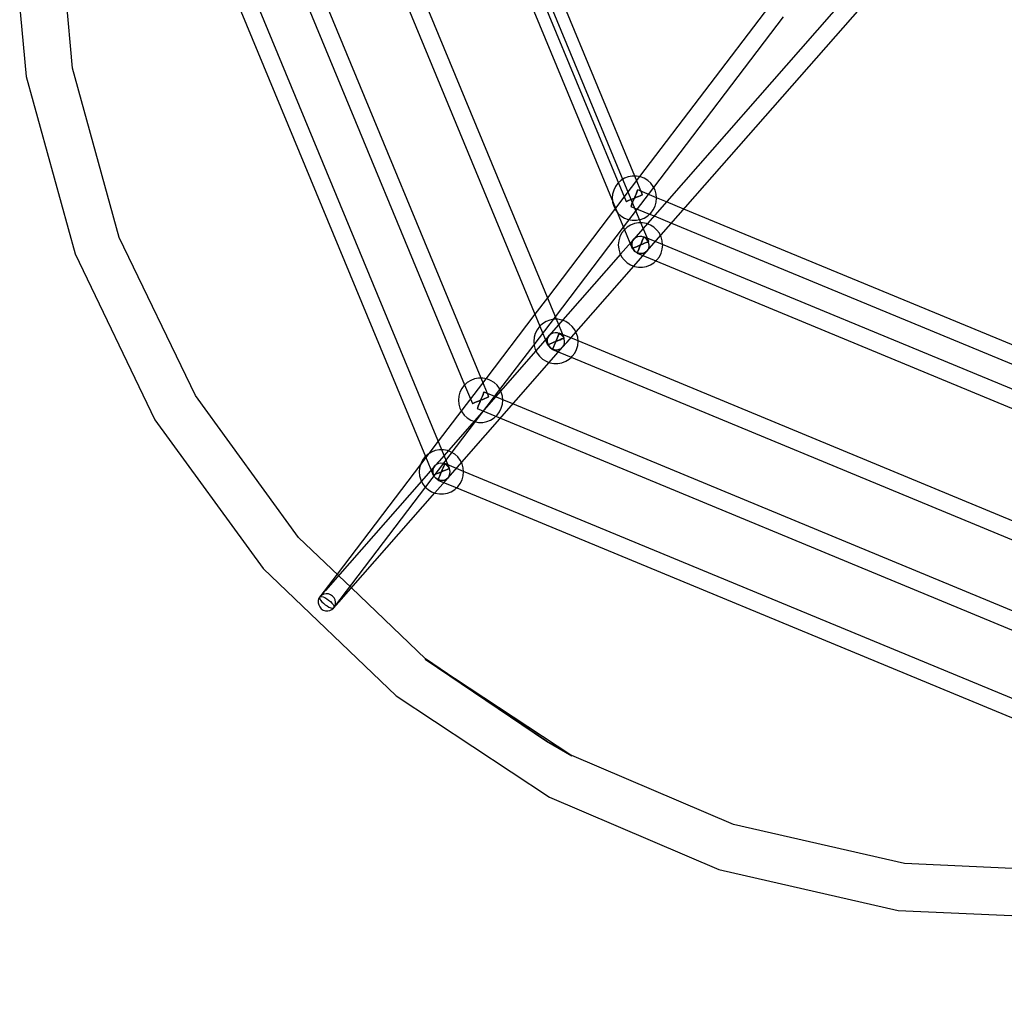
# Model space of a CAD drawing. Units: millimetres. Extents: x -2775 to 10001, y 65923 to 72540.
# Drawn here: x -912 to -28, y 68803 to 69676 of the extents above; entities that cross this region are included whole.
import ezdxf

# ---------------------------------------------------------------- set-up
doc = ezdxf.new("R2010")
doc.units = ezdxf.units.MM

# ---------------------------------------------------------------- blocks, each defined once
blk = doc.blocks.new('403')
for p, q in [((-921.2, 69789.56), (-906.4, 69625.08)), ((-864.68, 69632.65), (-877.95, 69780.1)), ((-744.96, 69759.58), (-547.98, 69284.04)), ((-533.19, 69290.12), (-730.16, 69765.66)), ((-430.42, 69407.25), (-574.67, 69755.51)), ((-497.97, 69354.41), (-659.8, 69745.1)), ((-589.47, 69749.42), (-445.22, 69401.16)), ((-474.62, 69741.92), (-369.31, 69487.68)), ((-354.51, 69493.76), (-459.82, 69748.01)), ((-674.6, 69739.02), (-512.77, 69348.33)), ((-345.06, 69473.08), (-117.79, 69732.11)), ((-455.7, 69725.07), (-367.83, 69512.94)), ((-139.29, 69731.87), (-357.09, 69483.64)), ((-360, 69535.83), (-433.96, 69714.38)), ((-239.25, 69688.56), (-355.81, 69535.3)), ((-343.08, 69525.61), (-226.52, 69678.87)), ((-822.76, 69480.77), (-864.68, 69632.65)), ((-906.4, 69625.08), (-862.46, 69465.88)), ((-375.16, 69529.41), (-377.38, 69526.48)), ((-355.81, 69535.3), (-377.32, 69507.02)), ((-372.45, 69531.89), (-375.16, 69529.41)), ((-369.32, 69533.82), (-372.45, 69531.89)), ((-365.89, 69535.15), (-369.32, 69533.82)), ((-362.28, 69535.83), (-365.89, 69535.15)), ((-360.26, 69535.83), (-362.28, 69535.83)), ((-358.61, 69535.83), (-360.26, 69535.83)), ((-353.05, 69519.06), (-360, 69535.83)), ((-354.99, 69535.15), (-358.61, 69535.83)), ((-351.57, 69533.82), (-354.99, 69535.15)), ((-348.44, 69531.89), (-351.57, 69533.82)), ((-345.73, 69529.41), (-348.44, 69531.89)), ((-343.51, 69526.48), (-345.73, 69529.41)), ((-379.01, 69523.19), (-380.02, 69519.66)), ((-377.38, 69526.48), (-379.01, 69523.19)), ((-370.23, 69489.91), (-343.08, 69525.61)), ((-358.28, 69521.22), (-358.91, 69519.69)), ((-358.91, 69519.69), (-358.28, 69521.22)), ((-357.79, 69522.4), (-358.28, 69521.22)), ((-358.28, 69521.22), (-357.79, 69522.4)), ((-357.49, 69523.14), (-357.79, 69522.4)), ((-357.79, 69522.4), (-357.49, 69523.14)), ((-357.38, 69523.39), (-357.49, 69523.14)), ((-357.49, 69523.14), (-357.38, 69523.39)), ((-340.57, 69516.42), (-357.38, 69523.39)), ((-341.87, 69523.19), (-343.51, 69526.48)), ((-340.87, 69519.66), (-341.87, 69523.19)), ((-380.02, 69519.66), (-380.36, 69516)), ((-380.36, 69516), (-380.16, 69513.89)), ((-380.16, 69513.89), (-380.02, 69512.34)), ((-380.02, 69512.34), (-379.01, 69508.8)), ((-367.83, 69512.94), (-367.58, 69513.04)), ((-367.58, 69513.04), (-367.83, 69512.94)), ((-367.58, 69513.04), (-366.84, 69513.35)), ((-366.84, 69513.35), (-367.58, 69513.04)), ((-366.84, 69513.35), (-365.67, 69513.83)), ((-365.67, 69513.83), (-366.84, 69513.35)), ((-365.67, 69513.83), (-364.14, 69514.47)), ((-364.14, 69514.47), (-365.67, 69513.83)), ((-364.14, 69514.47), (-362.36, 69515.2)), ((-362.36, 69515.2), (-364.14, 69514.47)), ((-361.97, 69512.3), (-362.61, 69510.77)), ((-362.61, 69510.77), (-361.97, 69512.3)), ((-362.36, 69515.2), (-360.44, 69516)), ((-360.44, 69516), (-362.36, 69515.2)), ((-361.24, 69514.08), (-361.97, 69512.3)), ((-361.97, 69512.3), (-361.24, 69514.08)), ((-360.44, 69516), (-361.24, 69514.08)), ((-361.24, 69514.08), (-360.44, 69516)), ((-359.65, 69517.91), (-360.44, 69516)), ((-360.44, 69516), (-359.65, 69517.91)), ((-360.44, 69516), (-358.53, 69516.79)), ((-358.53, 69516.79), (-360.44, 69516)), ((-358.91, 69519.69), (-359.65, 69517.91)), ((-359.65, 69517.91), (-358.91, 69519.69)), ((-358.53, 69516.79), (-356.75, 69517.53)), ((-356.75, 69517.53), (-358.53, 69516.79)), ((-356.75, 69517.53), (-355.22, 69518.16)), ((-355.22, 69518.16), (-356.75, 69517.53)), ((-355.22, 69518.16), (-354.04, 69518.65)), ((-354.04, 69518.65), (-355.22, 69518.16)), ((-354.04, 69518.65), (-353.3, 69518.95)), ((-353.3, 69518.95), (-354.04, 69518.65)), ((-353.3, 69518.95), (-353.05, 69519.06)), ((-353.05, 69519.06), (-353.3, 69518.95)), ((-341.87, 69508.8), (-340.87, 69512.34)), ((-340.54, 69516.15), (-340.87, 69519.66)), ((-340.87, 69512.34), (-340.53, 69516)), ((-331.58, 69512.7), (-340.57, 69516.42)), ((-340.53, 69516), (-340.54, 69516.15)), ((-315.97, 69506.24), (-331.58, 69512.7)), ((-377.32, 69507.02), (-438.45, 69426.64)), ((-379.01, 69508.8), (-377.81, 69506.38)), ((-377.81, 69506.38), (-377.38, 69505.51)), ((-377.38, 69505.51), (-375.16, 69502.58)), ((-375.16, 69502.58), (-372.45, 69500.1)), ((-363.4, 69508.86), (-363.51, 69508.61)), ((-363.51, 69508.61), (-363.4, 69508.86)), ((-363.51, 69508.61), (-346.74, 69501.66)), ((-363.1, 69509.6), (-363.4, 69508.86)), ((-363.4, 69508.86), (-363.1, 69509.6)), ((-362.61, 69510.77), (-363.1, 69509.6)), ((-363.1, 69509.6), (-362.61, 69510.77)), ((-346.54, 69501.84), (-345.73, 69502.58)), ((-345.73, 69502.58), (-343.51, 69505.51)), ((-343.51, 69505.51), (-341.87, 69508.8)), ((23.08, 69365.79), (-315.97, 69506.24)), ((-372.45, 69500.1), (-369.32, 69498.17)), ((-369.32, 69498.17), (-365.89, 69496.84)), ((-365.89, 69496.84), (-362.28, 69496.17)), ((-362.28, 69496.17), (-358.61, 69496.17)), ((-356.79, 69493.76), (-360.4, 69493.09)), ((-358.61, 69496.17), (-355.73, 69496.71)), ((-354.77, 69493.76), (-356.79, 69493.76)), ((-355.73, 69496.71), (-354.99, 69496.84)), ((-354.99, 69496.84), (-351.57, 69498.17)), ((-353.12, 69493.76), (-354.77, 69493.76)), ((-347.56, 69477), (-354.51, 69493.76)), ((-349.5, 69493.09), (-353.12, 69493.76)), ((-351.57, 69498.17), (-348.44, 69500.1)), ((-348.44, 69500.1), (-346.54, 69501.84)), ((-346.74, 69501.66), (-342.73, 69500)), ((-342.73, 69500), (-327.12, 69493.53)), ((-327.12, 69493.53), (21.98, 69348.93)), ((-431.37, 69409.53), (-370.23, 69489.91)), ((-369.67, 69487.35), (-371.89, 69484.42)), ((-369.12, 69487.86), (-369.67, 69487.35)), ((-369.31, 69487.68), (-362.35, 69470.87)), ((-366.96, 69489.83), (-369.12, 69487.86)), ((-363.83, 69491.76), (-366.96, 69489.83)), ((-360.4, 69493.09), (-363.83, 69491.76)), ((-348.97, 69492.88), (-349.5, 69493.09)), ((-346.08, 69491.76), (-348.97, 69492.88)), ((-342.95, 69489.83), (-346.08, 69491.76)), ((-340.24, 69487.35), (-342.95, 69489.83)), ((-338.02, 69484.42), (-340.24, 69487.35)), ((-754.4, 69338.83), (-822.76, 69480.77)), ((-374.53, 69477.59), (-374.87, 69473.94)), ((-373.52, 69481.13), (-374.53, 69477.59)), ((-371.89, 69484.42), (-373.52, 69481.13)), ((-360.97, 69479.21), (-372.94, 69465.57)), ((-362.74, 69473.64), (-362.66, 69475.66)), ((-362.66, 69475.66), (-362.74, 69473.64)), ((-362.66, 69475.66), (-362.06, 69477.56)), ((-362.06, 69477.56), (-362.66, 69475.66)), ((-362.06, 69477.56), (-360.97, 69479.21)), ((-360.97, 69479.21), (-362.06, 69477.56)), ((-357.09, 69483.64), (-360.97, 69479.21)), ((-359.47, 69480.5), (-360.97, 69479.21)), ((-359.47, 69480.5), (-360.97, 69479.21)), ((-357.67, 69481.35), (-359.47, 69480.5)), ((-357.67, 69481.35), (-359.47, 69480.5)), ((-355.68, 69481.69), (-357.67, 69481.35)), ((-355.68, 69481.69), (-357.67, 69481.35)), ((-353.64, 69481.5), (-355.68, 69481.69)), ((-353.64, 69481.5), (-355.68, 69481.69)), ((-354.16, 69475.85), (-354.95, 69473.94)), ((-354.95, 69473.94), (-354.16, 69475.85)), ((-353.42, 69477.63), (-354.16, 69475.85)), ((-354.16, 69475.85), (-353.42, 69477.63)), ((-351.69, 69480.8), (-353.64, 69481.5)), ((-351.69, 69480.8), (-353.64, 69481.5)), ((-352.79, 69479.16), (-353.42, 69477.63)), ((-353.42, 69477.63), (-352.79, 69479.16)), ((-352.3, 69480.34), (-352.79, 69479.16)), ((-352.79, 69479.16), (-352.3, 69480.34)), ((-352, 69481.07), (-352.3, 69480.34)), ((-352.3, 69480.34), (-352, 69481.07)), ((-351.89, 69481.33), (-352, 69481.07)), ((-352, 69481.07), (-351.89, 69481.33)), ((-335.08, 69474.36), (-351.89, 69481.33)), ((-349.96, 69479.63), (-351.69, 69480.8)), ((-349.96, 69479.63), (-351.69, 69480.8)), ((-351.26, 69475.47), (-349.73, 69476.1)), ((-349.73, 69476.1), (-351.26, 69475.47)), ((-348.57, 69478.07), (-349.96, 69479.63)), ((-348.57, 69478.07), (-349.96, 69479.63)), ((-349.73, 69476.1), (-348.55, 69476.59)), ((-348.55, 69476.59), (-349.73, 69476.1)), ((-347.62, 69476.23), (-348.57, 69478.07)), ((-347.62, 69476.23), (-348.57, 69478.07)), ((-348.55, 69476.59), (-347.82, 69476.89)), ((-347.82, 69476.89), (-348.55, 69476.59)), ((-347.82, 69476.89), (-347.56, 69477)), ((-347.56, 69477), (-347.82, 69476.89)), ((-347.17, 69474.23), (-347.62, 69476.23)), ((-347.17, 69474.23), (-347.62, 69476.23)), ((-336.97, 69482.3), (-338.02, 69484.42)), ((-336.38, 69481.13), (-336.97, 69482.3)), ((-335.38, 69477.59), (-336.38, 69481.13)), ((-335.05, 69474.09), (-335.38, 69477.59)), ((-374.87, 69473.94), (-374.53, 69470.28)), ((-374.53, 69470.28), (-373.52, 69466.74)), ((-362.29, 69471.64), (-362.74, 69473.64)), ((-362.74, 69473.64), (-362.29, 69471.64)), ((-362.35, 69470.87), (-362.09, 69470.98)), ((-362.09, 69470.98), (-362.35, 69470.87)), ((-361.34, 69469.8), (-362.29, 69471.64)), ((-362.29, 69471.64), (-361.34, 69469.8)), ((-362.09, 69470.98), (-361.36, 69471.28)), ((-361.36, 69471.28), (-362.09, 69470.98)), ((-361.36, 69471.28), (-360.18, 69471.77)), ((-360.18, 69471.77), (-361.36, 69471.28)), ((-359.95, 69468.24), (-361.34, 69469.8)), ((-361.34, 69469.8), (-359.95, 69468.24)), ((-360.94, 69454.99), (-348.94, 69468.66)), ((-360.18, 69471.77), (-358.65, 69472.4)), ((-358.65, 69472.4), (-360.18, 69471.77)), ((-358.22, 69467.07), (-359.95, 69468.24)), ((-359.95, 69468.24), (-358.22, 69467.07)), ((-358.65, 69472.4), (-356.87, 69473.14)), ((-356.87, 69473.14), (-358.65, 69472.4)), ((-356.27, 69466.37), (-358.22, 69467.07)), ((-358.22, 69467.07), (-356.27, 69466.37)), ((-357.91, 69466.8), (-358.02, 69466.54)), ((-358.02, 69466.54), (-357.91, 69466.8)), ((-357.61, 69467.53), (-357.91, 69466.8)), ((-357.91, 69466.8), (-357.61, 69467.53)), ((-357.12, 69468.71), (-357.61, 69467.53)), ((-357.61, 69467.53), (-357.12, 69468.71)), ((-356.49, 69470.24), (-357.12, 69468.71)), ((-357.12, 69468.71), (-356.49, 69470.24)), ((-356.87, 69473.14), (-354.95, 69473.94)), ((-354.95, 69473.94), (-356.87, 69473.14)), ((-355.75, 69472.02), (-356.49, 69470.24)), ((-356.49, 69470.24), (-355.75, 69472.02)), ((-354.95, 69473.94), (-355.75, 69472.02)), ((-355.75, 69472.02), (-354.95, 69473.94)), ((-354.95, 69473.94), (-353.04, 69474.73)), ((-353.04, 69474.73), (-354.95, 69473.94)), ((-353.04, 69474.73), (-351.26, 69475.47)), ((-351.26, 69475.47), (-353.04, 69474.73)), ((-350.44, 69467.37), (-352.24, 69466.52)), ((-352.24, 69466.52), (-350.44, 69467.37)), ((-348.94, 69468.66), (-350.44, 69467.37)), ((-350.44, 69467.37), (-348.94, 69468.66)), ((-348.94, 69468.66), (-345.06, 69473.08)), ((-348.94, 69468.66), (-347.85, 69470.31)), ((-348.94, 69468.66), (-347.85, 69470.31)), ((-347.85, 69470.31), (-347.25, 69472.21)), ((-347.85, 69470.31), (-347.25, 69472.21)), ((-347.25, 69472.21), (-347.17, 69474.23)), ((-347.25, 69472.21), (-347.17, 69474.23)), ((-336.38, 69466.74), (-335.38, 69470.28)), ((-335.38, 69470.28), (-335.04, 69473.94)), ((14.1, 69329.73), (-335.08, 69474.36)), ((-335.04, 69473.94), (-335.05, 69474.09)), ((-862.46, 69465.88), (-790.8, 69317.08)), ((-372.94, 69465.57), (-433, 69397.12)), ((-373.52, 69466.74), (-371.89, 69463.45)), ((-371.89, 69463.45), (-369.67, 69460.52)), ((-369.67, 69460.52), (-366.96, 69458.04)), ((-366.96, 69458.04), (-363.83, 69456.11)), ((-358.02, 69466.54), (-341.25, 69459.6)), ((-354.23, 69466.18), (-356.27, 69466.37)), ((-356.27, 69466.37), (-354.23, 69466.18)), ((-352.24, 69466.52), (-354.23, 69466.18)), ((-354.23, 69466.18), (-352.24, 69466.52)), ((-346.08, 69456.11), (-342.95, 69458.04)), ((-342.95, 69458.04), (-341.05, 69459.78)), ((-341.25, 69459.6), (7.93, 69314.96)), ((-341.05, 69459.78), (-340.24, 69460.52)), ((-340.24, 69460.52), (-338.02, 69463.45)), ((-338.02, 69463.45), (-336.38, 69466.74)), ((-420.97, 69386.56), (-360.94, 69454.99)), ((-363.83, 69456.11), (-360.4, 69454.78)), ((-360.4, 69454.78), (-356.79, 69454.11)), ((-356.79, 69454.11), (-353.12, 69454.11)), ((-353.12, 69454.11), (-349.5, 69454.78)), ((-349.5, 69454.78), (-346.08, 69456.11)), ((-438.45, 69426.64), (-449.67, 69411.9)), ((-449.67, 69411.9), (-493.79, 69353.89)), ((-450.5, 69384.37), (-431.37, 69409.53)), ((-439.74, 69405.24), (-442.87, 69403.31)), ((-436.32, 69406.57), (-439.74, 69405.24)), ((-432.7, 69407.25), (-436.32, 69406.57)), ((-430.68, 69407.25), (-432.7, 69407.25)), ((-429.03, 69407.25), (-430.68, 69407.25)), ((-423.48, 69390.48), (-430.42, 69407.25)), ((-425.42, 69406.57), (-429.03, 69407.25)), ((-424.88, 69406.36), (-425.42, 69406.57)), ((-421.99, 69405.24), (-424.88, 69406.36)), ((-418.86, 69403.31), (-421.99, 69405.24)), ((-447.8, 69397.9), (-449.44, 69394.61)), ((-445.58, 69400.83), (-447.8, 69397.9)), ((-445.03, 69401.34), (-445.58, 69400.83)), ((-445.22, 69401.16), (-438.26, 69384.35)), ((-442.87, 69403.31), (-445.03, 69401.34)), ((-433, 69397.12), (-436.88, 69392.69)), ((-416.15, 69400.83), (-418.86, 69403.31)), ((-413.93, 69397.9), (-416.15, 69400.83)), ((-412.88, 69395.78), (-413.93, 69397.9)), ((-450.44, 69391.08), (-450.78, 69387.42)), ((-450.78, 69387.42), (-450.44, 69383.76)), ((-449.44, 69394.61), (-450.44, 69391.08)), ((-436.88, 69392.69), (-448.85, 69379.05)), ((-438.65, 69387.12), (-438.57, 69389.14)), ((-438.57, 69389.14), (-438.65, 69387.12)), ((-438.57, 69389.14), (-437.97, 69391.04)), ((-437.97, 69391.04), (-438.57, 69389.14)), ((-437.97, 69391.04), (-436.88, 69392.69)), ((-436.88, 69392.69), (-437.97, 69391.04)), ((-435.38, 69393.99), (-436.88, 69392.69)), ((-435.38, 69393.99), (-436.88, 69392.69)), ((-433.58, 69394.83), (-435.38, 69393.99)), ((-433.58, 69394.83), (-435.38, 69393.99)), ((-431.59, 69395.17), (-433.58, 69394.83)), ((-431.59, 69395.17), (-433.58, 69394.83)), ((-432.78, 69386.62), (-430.87, 69387.42)), ((-430.87, 69387.42), (-432.78, 69386.62)), ((-429.55, 69394.98), (-431.59, 69395.17)), ((-429.55, 69394.98), (-431.59, 69395.17)), ((-431.33, 69386.3), (-430.53, 69388.23)), ((-430.41, 69388.53), (-431.2, 69386.6)), ((-430.87, 69387.42), (-428.95, 69388.21)), ((-428.95, 69388.21), (-430.87, 69387.42)), ((-430.53, 69388.23), (-429.75, 69390.11)), ((-429.64, 69390.38), (-430.41, 69388.53)), ((-429.75, 69390.11), (-429.05, 69391.8)), ((-428.95, 69392.03), (-429.64, 69390.38)), ((-427.6, 69394.28), (-429.55, 69394.98)), ((-427.6, 69394.28), (-429.55, 69394.98)), ((-429.05, 69391.8), (-428.48, 69393.19)), ((-428.4, 69393.37), (-428.95, 69392.03)), ((-428.95, 69388.21), (-427.17, 69388.95)), ((-427.17, 69388.95), (-428.95, 69388.21)), ((-428.48, 69393.19), (-428.06, 69394.19)), ((-428.01, 69394.3), (-428.4, 69393.37)), ((-428.06, 69394.19), (-427.84, 69394.72)), ((-427.82, 69394.76), (-428.01, 69394.3)), ((-427.84, 69394.72), (-427.82, 69394.76)), ((-410.99, 69387.79), (-427.82, 69394.76)), ((-425.87, 69393.11), (-427.6, 69394.28)), ((-425.87, 69393.11), (-427.6, 69394.28)), ((-427.17, 69388.95), (-425.64, 69389.58)), ((-425.64, 69389.58), (-427.17, 69388.95)), ((-424.49, 69391.55), (-425.87, 69393.11)), ((-424.49, 69391.55), (-425.87, 69393.11)), ((-425.64, 69389.58), (-424.47, 69390.07)), ((-424.47, 69390.07), (-425.64, 69389.58)), ((-423.53, 69389.71), (-424.49, 69391.55)), ((-423.53, 69389.71), (-424.49, 69391.55)), ((-424.47, 69390.07), (-423.73, 69390.37)), ((-423.73, 69390.37), (-424.47, 69390.07)), ((-423.73, 69390.37), (-423.48, 69390.48)), ((-423.48, 69390.48), (-423.73, 69390.37)), ((-423.08, 69387.71), (-423.53, 69389.71)), ((-423.08, 69387.71), (-423.53, 69389.71)), ((-423.16, 69385.69), (-423.08, 69387.71)), ((-423.16, 69385.69), (-423.08, 69387.71)), ((-412.3, 69394.61), (-412.88, 69395.78)), ((-411.29, 69391.08), (-412.3, 69394.61)), ((-410.96, 69387.52), (-411.29, 69391.08)), ((-411.29, 69383.76), (-410.95, 69387.42)), ((6.56, 69214.83), (-410.99, 69387.79)), ((-410.95, 69387.42), (-410.96, 69387.52)), ((-448.85, 69379.05), (-535.76, 69279.99)), ((-481.06, 69344.2), (-450.5, 69384.37)), ((-450.44, 69383.76), (-449.44, 69380.22)), ((-449.44, 69380.22), (-447.8, 69376.93)), ((-438.2, 69385.12), (-438.65, 69387.12)), ((-438.65, 69387.12), (-438.2, 69385.12)), ((-438.26, 69384.35), (-438.01, 69384.46)), ((-438.01, 69384.46), (-438.26, 69384.35)), ((-437.25, 69383.28), (-438.2, 69385.12)), ((-438.2, 69385.12), (-437.25, 69383.28)), ((-438.01, 69384.46), (-437.27, 69384.76)), ((-437.27, 69384.76), (-438.01, 69384.46)), ((-437.27, 69384.76), (-436.09, 69385.25)), ((-436.09, 69385.25), (-437.27, 69384.76)), ((-435.86, 69381.72), (-437.25, 69383.28)), ((-437.25, 69383.28), (-435.86, 69381.72)), ((-436.85, 69368.47), (-424.85, 69382.14)), ((-436.09, 69385.25), (-434.56, 69385.89)), ((-434.56, 69385.89), (-436.09, 69385.25)), ((-434.13, 69380.55), (-435.86, 69381.72)), ((-435.86, 69381.72), (-434.13, 69380.55)), ((-434.56, 69385.89), (-432.78, 69386.62)), ((-432.78, 69386.62), (-434.56, 69385.89)), ((-432.18, 69379.85), (-434.13, 69380.55)), ((-434.13, 69380.55), (-432.18, 69379.85)), ((-433.91, 69380.07), (-433.72, 69380.53)), ((-433.89, 69380.11), (-433.91, 69380.07)), ((-433.91, 69380.07), (-417.12, 69373.12)), ((-433.67, 69380.65), (-433.89, 69380.11)), ((-433.72, 69380.53), (-433.33, 69381.46)), ((-433.26, 69381.64), (-433.67, 69380.65)), ((-433.33, 69381.46), (-432.78, 69382.8)), ((-432.68, 69383.04), (-433.26, 69381.64)), ((-432.78, 69382.8), (-432.09, 69384.45)), ((-431.98, 69384.73), (-432.68, 69383.04)), ((-430.15, 69379.66), (-432.18, 69379.85)), ((-432.18, 69379.85), (-430.15, 69379.66)), ((-432.09, 69384.45), (-431.33, 69386.3)), ((-431.2, 69386.6), (-431.98, 69384.73)), ((-428.16, 69380), (-430.15, 69379.66)), ((-430.15, 69379.66), (-428.16, 69380)), ((-426.35, 69380.85), (-428.16, 69380)), ((-428.16, 69380), (-426.35, 69380.85)), ((-424.85, 69382.14), (-426.35, 69380.85)), ((-426.35, 69380.85), (-424.85, 69382.14)), ((-424.85, 69382.14), (-420.97, 69386.56)), ((-424.85, 69382.14), (-423.76, 69383.79)), ((-424.85, 69382.14), (-423.76, 69383.79)), ((-423.76, 69383.79), (-423.16, 69385.69)), ((-423.76, 69383.79), (-423.16, 69385.69)), ((-413.93, 69376.93), (-412.3, 69380.22)), ((-412.3, 69380.22), (-411.29, 69383.76)), ((-447.8, 69376.93), (-445.58, 69374)), ((-445.58, 69374), (-442.87, 69371.52)), ((-442.87, 69371.52), (-439.74, 69369.59)), ((-439.74, 69369.59), (-436.32, 69368.26)), ((-425.42, 69368.26), (-421.99, 69369.59)), ((-421.99, 69369.59), (-418.86, 69371.52)), ((-418.86, 69371.52), (-416.93, 69373.29)), ((-417.12, 69373.12), (0.43, 69200.16)), ((-416.93, 69373.29), (-416.15, 69374)), ((-416.15, 69374), (-413.93, 69376.93)), ((-523.74, 69269.44), (-436.85, 69368.47)), ((-436.32, 69368.26), (-432.7, 69367.59)), ((-432.7, 69367.59), (-429.03, 69367.59)), ((-429.03, 69367.59), (-425.42, 69368.26)), ((-493.79, 69353.89), (-515.2, 69325.73)), ((-507.3, 69352.41), (-510.42, 69350.47)), ((-503.87, 69353.74), (-507.3, 69352.41)), ((-500.26, 69354.41), (-503.87, 69353.74)), ((-498.24, 69354.41), (-500.26, 69354.41)), ((-496.58, 69354.41), (-498.24, 69354.41)), ((-491.03, 69337.64), (-497.97, 69354.41)), ((-492.97, 69353.74), (-496.58, 69354.41)), ((-489.54, 69352.41), (-492.97, 69353.74)), ((-486.42, 69350.47), (-489.54, 69352.41)), ((-630.03, 69148.32), (-481.06, 69344.2)), ((-515.35, 69345.07), (-516.99, 69341.78)), ((-513.14, 69348), (-515.35, 69345.07)), ((-512.58, 69348.5), (-513.14, 69348)), ((-512.77, 69348.33), (-505.81, 69331.52)), ((-510.42, 69350.47), (-512.58, 69348.5)), ((-483.7, 69348), (-486.42, 69350.47)), ((-481.49, 69345.07), (-483.7, 69348)), ((-480.47, 69343.01), (-481.49, 69345.07)), ((-661.8, 69211.37), (-754.4, 69338.83)), ((-518, 69338.24), (-518.33, 69334.58)), ((-518.33, 69334.58), (-518, 69330.92)), ((-516.99, 69341.78), (-518, 69338.24)), ((-500.33, 69333.79), (-498.42, 69334.58)), ((-498.42, 69334.58), (-500.33, 69333.79)), ((-498.42, 69334.58), (-499.21, 69332.67)), ((-499.21, 69332.67), (-498.42, 69334.58)), ((-497.63, 69336.49), (-498.42, 69334.58)), ((-498.42, 69334.58), (-497.63, 69336.49)), ((-498.42, 69334.58), (-496.51, 69335.37)), ((-496.51, 69335.37), (-498.42, 69334.58)), ((-496.89, 69338.28), (-497.63, 69336.49)), ((-497.63, 69336.49), (-496.89, 69338.28)), ((-496.26, 69339.81), (-496.89, 69338.28)), ((-496.89, 69338.28), (-496.26, 69339.81)), ((-496.51, 69335.37), (-494.72, 69336.11)), ((-494.72, 69336.11), (-496.51, 69335.37)), ((-495.77, 69340.98), (-496.26, 69339.81)), ((-496.26, 69339.81), (-495.77, 69340.98)), ((-495.46, 69341.72), (-495.77, 69340.98)), ((-495.77, 69340.98), (-495.46, 69341.72)), ((-495.36, 69341.97), (-495.46, 69341.72)), ((-495.46, 69341.72), (-495.36, 69341.97)), ((-469.49, 69331.26), (-495.36, 69341.97)), ((-494.72, 69336.11), (-493.19, 69336.75)), ((-493.19, 69336.75), (-494.72, 69336.11)), ((-493.19, 69336.75), (-492.02, 69337.23)), ((-492.02, 69337.23), (-493.19, 69336.75)), ((-492.02, 69337.23), (-491.28, 69337.54)), ((-491.28, 69337.54), (-492.02, 69337.23)), ((-491.28, 69337.54), (-491.03, 69337.64)), ((-491.03, 69337.64), (-491.28, 69337.54)), ((-479.85, 69341.78), (-480.47, 69343.01)), ((-478.84, 69338.24), (-479.85, 69341.78)), ((-478.51, 69334.58), (-478.84, 69338.24)), ((-478.84, 69330.92), (-478.51, 69334.58)), ((-515.2, 69325.73), (-536.39, 69297.87)), ((-518, 69330.92), (-516.99, 69327.39)), ((-516.99, 69327.39), (-515.78, 69324.97)), ((-505.81, 69331.52), (-505.56, 69331.62)), ((-505.56, 69331.62), (-505.81, 69331.52)), ((-505.56, 69331.62), (-504.82, 69331.93)), ((-504.82, 69331.93), (-505.56, 69331.62)), ((-504.82, 69331.93), (-503.65, 69332.42)), ((-503.65, 69332.42), (-504.82, 69331.93)), ((-503.65, 69332.42), (-502.12, 69333.05)), ((-502.12, 69333.05), (-503.65, 69332.42)), ((-502.12, 69333.05), (-500.33, 69333.79)), ((-500.33, 69333.79), (-502.12, 69333.05)), ((-501.38, 69327.44), (-501.48, 69327.19)), ((-501.48, 69327.19), (-501.38, 69327.44)), ((-501.48, 69327.19), (-480.64, 69318.56)), ((-501.07, 69328.18), (-501.38, 69327.44)), ((-501.38, 69327.44), (-501.07, 69328.18)), ((-500.58, 69329.36), (-501.07, 69328.18)), ((-501.07, 69328.18), (-500.58, 69329.36)), ((-499.95, 69330.89), (-500.58, 69329.36)), ((-500.58, 69329.36), (-499.95, 69330.89)), ((-499.21, 69332.67), (-499.95, 69330.89)), ((-499.95, 69330.89), (-499.21, 69332.67)), ((-481.49, 69324.1), (-479.85, 69327.39)), ((-479.85, 69327.39), (-478.84, 69330.92)), ((7.91, 69133.51), (-469.49, 69331.26)), ((-790.8, 69317.08), (-693.73, 69183.47)), ((-515.78, 69324.97), (-515.35, 69324.1)), ((-515.35, 69324.1), (-513.14, 69321.17)), ((-513.14, 69321.17), (-510.42, 69318.69)), ((-510.42, 69318.69), (-507.3, 69316.75)), ((-507.3, 69316.75), (-503.87, 69315.43)), ((-492.97, 69315.43), (-489.54, 69316.75)), ((-489.54, 69316.75), (-486.42, 69318.69)), ((-486.42, 69318.69), (-483.7, 69321.17)), ((-483.7, 69321.17), (-481.49, 69324.1)), ((-480.64, 69318.56), (6.81, 69116.65)), ((-503.87, 69315.43), (-500.26, 69314.75)), ((-500.26, 69314.75), (-496.58, 69314.75)), ((-496.58, 69314.75), (-492.97, 69315.43)), ((-536.39, 69297.87), (-552.38, 69276.84)), ((-535.47, 69290.12), (-539.08, 69289.45)), ((-533.45, 69290.12), (-535.47, 69290.12)), ((-531.79, 69290.12), (-533.45, 69290.12)), ((-526.24, 69273.35), (-533.19, 69290.12)), ((-528.18, 69289.45), (-531.79, 69290.12)), ((-548.35, 69283.71), (-550.56, 69280.77)), ((-547.79, 69284.21), (-548.35, 69283.71)), ((-547.98, 69284.04), (-541.02, 69267.23)), ((-545.63, 69286.18), (-547.79, 69284.21)), ((-542.51, 69288.12), (-545.63, 69286.18)), ((-539.08, 69289.45), (-542.51, 69288.12)), ((-527.65, 69289.24), (-528.18, 69289.45)), ((-524.75, 69288.12), (-527.65, 69289.24)), ((-521.63, 69286.18), (-524.75, 69288.12)), ((-518.91, 69283.71), (-521.63, 69286.18)), ((-516.7, 69280.77), (-518.91, 69283.71)), ((-552.38, 69276.84), (-627.28, 69178.36)), ((-553.21, 69273.95), (-553.55, 69270.29)), ((-552.2, 69277.48), (-553.21, 69273.95)), ((-550.56, 69280.77), (-552.2, 69277.48)), ((-539.64, 69275.57), (-551.62, 69261.92)), ((-541.34, 69272.01), (-540.73, 69273.91)), ((-540.73, 69273.91), (-541.34, 69272.01)), ((-540.73, 69273.91), (-539.64, 69275.57)), ((-539.64, 69275.57), (-540.73, 69273.91)), ((-535.76, 69279.99), (-539.64, 69275.57)), ((-538.15, 69276.86), (-539.64, 69275.57)), ((-538.15, 69276.86), (-539.64, 69275.57)), ((-536.34, 69277.71), (-538.15, 69276.86)), ((-536.34, 69277.71), (-538.15, 69276.86)), ((-534.35, 69278.05), (-536.34, 69277.71)), ((-534.35, 69278.05), (-536.34, 69277.71)), ((-532.31, 69277.86), (-534.35, 69278.05)), ((-532.31, 69277.86), (-534.35, 69278.05)), ((-532.1, 69273.99), (-532.84, 69272.2)), ((-532.84, 69272.2), (-532.1, 69273.99)), ((-530.36, 69277.15), (-532.31, 69277.86)), ((-530.36, 69277.15), (-532.31, 69277.86)), ((-531.47, 69275.52), (-532.1, 69273.99)), ((-532.1, 69273.99), (-531.47, 69275.52)), ((-530.98, 69276.69), (-531.47, 69275.52)), ((-531.47, 69275.52), (-530.98, 69276.69)), ((-530.67, 69277.43), (-530.98, 69276.69)), ((-530.98, 69276.69), (-530.67, 69277.43)), ((-530.57, 69277.68), (-530.67, 69277.43)), ((-530.67, 69277.43), (-530.57, 69277.68)), ((-513.76, 69270.72), (-530.57, 69277.68)), ((-528.64, 69275.98), (-530.36, 69277.15)), ((-528.64, 69275.98), (-530.36, 69277.15)), ((-529.94, 69271.82), (-528.4, 69272.46)), ((-528.4, 69272.46), (-529.94, 69271.82)), ((-527.25, 69274.42), (-528.64, 69275.98)), ((-527.25, 69274.42), (-528.64, 69275.98)), ((-528.4, 69272.46), (-527.23, 69272.94)), ((-527.23, 69272.94), (-528.4, 69272.46)), ((-526.3, 69272.58), (-527.25, 69274.42)), ((-526.3, 69272.58), (-527.25, 69274.42)), ((-527.23, 69272.94), (-526.49, 69273.25)), ((-526.49, 69273.25), (-527.23, 69272.94)), ((-526.49, 69273.25), (-526.24, 69273.35)), ((-526.24, 69273.35), (-526.49, 69273.25)), ((-525.85, 69270.59), (-526.3, 69272.58)), ((-525.85, 69270.59), (-526.3, 69272.58)), ((-515.65, 69278.66), (-516.7, 69280.77)), ((-515.06, 69277.48), (-515.65, 69278.66)), ((-514.06, 69273.95), (-515.06, 69277.48)), ((-513.73, 69270.44), (-514.06, 69273.95)), ((-553.55, 69270.29), (-553.21, 69266.63)), ((-553.21, 69266.63), (-552.2, 69263.1)), ((-541.41, 69270), (-541.34, 69272.01)), ((-541.34, 69272.01), (-541.41, 69270)), ((-540.96, 69268), (-541.41, 69270)), ((-541.41, 69270), (-540.96, 69268)), ((-541.02, 69267.23), (-540.77, 69267.33)), ((-540.77, 69267.33), (-541.02, 69267.23)), ((-540.01, 69266.16), (-540.96, 69268)), ((-540.96, 69268), (-540.01, 69266.16)), ((-540.77, 69267.33), (-540.03, 69267.64)), ((-540.03, 69267.64), (-540.77, 69267.33)), ((-540.03, 69267.64), (-538.86, 69268.13)), ((-538.86, 69268.13), (-540.03, 69267.64)), ((-538.63, 69264.6), (-540.01, 69266.16)), ((-540.01, 69266.16), (-538.63, 69264.6)), ((-539.61, 69251.34), (-527.62, 69265.01)), ((-538.86, 69268.13), (-537.33, 69268.76)), ((-537.33, 69268.76), (-538.86, 69268.13)), ((-536.9, 69263.43), (-538.63, 69264.6)), ((-538.63, 69264.6), (-536.9, 69263.43)), ((-537.33, 69268.76), (-535.54, 69269.5)), ((-535.54, 69269.5), (-537.33, 69268.76)), ((-536.28, 69263.89), (-536.59, 69263.15)), ((-536.59, 69263.15), (-536.28, 69263.89)), ((-535.8, 69265.06), (-536.28, 69263.89)), ((-536.28, 69263.89), (-535.8, 69265.06)), ((-535.16, 69266.6), (-535.8, 69265.06)), ((-535.8, 69265.06), (-535.16, 69266.6)), ((-535.54, 69269.5), (-533.63, 69270.29)), ((-533.63, 69270.29), (-535.54, 69269.5)), ((-534.42, 69268.38), (-535.16, 69266.6)), ((-535.16, 69266.6), (-534.42, 69268.38)), ((-533.63, 69270.29), (-534.42, 69268.38)), ((-534.42, 69268.38), (-533.63, 69270.29)), ((-532.84, 69272.2), (-533.63, 69270.29)), ((-533.63, 69270.29), (-532.84, 69272.2)), ((-533.63, 69270.29), (-531.72, 69271.08)), ((-531.72, 69271.08), (-533.63, 69270.29)), ((-531.72, 69271.08), (-529.94, 69271.82)), ((-529.94, 69271.82), (-531.72, 69271.08)), ((-529.12, 69263.72), (-530.92, 69262.88)), ((-530.92, 69262.88), (-529.12, 69263.72)), ((-527.62, 69265.01), (-529.12, 69263.72)), ((-529.12, 69263.72), (-527.62, 69265.01)), ((-527.62, 69265.01), (-523.74, 69269.44)), ((-527.62, 69265.01), (-526.53, 69266.67)), ((-527.62, 69265.01), (-526.53, 69266.67)), ((-526.53, 69266.67), (-525.93, 69268.57)), ((-526.53, 69266.67), (-525.93, 69268.57)), ((-525.93, 69268.57), (-525.85, 69270.59)), ((-525.93, 69268.57), (-525.85, 69270.59)), ((-515.06, 69263.1), (-514.06, 69266.63)), ((-514.06, 69266.63), (-513.72, 69270.29)), ((-3.55, 69059.38), (-513.76, 69270.72)), ((-513.72, 69270.29), (-513.73, 69270.44)), ((-551.62, 69261.92), (-637.73, 69163.78)), ((-552.2, 69263.1), (-550.56, 69259.81)), ((-550.56, 69259.81), (-548.35, 69256.87)), ((-548.35, 69256.87), (-545.63, 69254.4)), ((-534.95, 69262.72), (-536.9, 69263.43)), ((-536.9, 69263.43), (-534.95, 69262.72)), ((-536.59, 69263.15), (-536.69, 69262.9)), ((-536.69, 69262.9), (-536.59, 69263.15)), ((-536.69, 69262.9), (-519.92, 69255.95)), ((-532.91, 69262.53), (-534.95, 69262.72)), ((-534.95, 69262.72), (-532.91, 69262.53)), ((-530.92, 69262.88), (-532.91, 69262.53)), ((-532.91, 69262.53), (-530.92, 69262.88)), ((-521.63, 69254.4), (-519.73, 69256.13)), ((-519.92, 69255.95), (-9.72, 69044.62)), ((-519.73, 69256.13), (-518.91, 69256.87)), ((-518.91, 69256.87), (-516.7, 69259.81)), ((-516.7, 69259.81), (-515.06, 69263.1)), ((-625.73, 69153.2), (-539.61, 69251.34)), ((-545.63, 69254.4), (-542.51, 69252.46)), ((-542.51, 69252.46), (-539.08, 69251.14)), ((-539.08, 69251.14), (-535.47, 69250.46)), ((-535.47, 69250.46), (-531.79, 69250.46)), ((-531.79, 69250.46), (-528.18, 69251.14)), ((-528.18, 69251.14), (-524.75, 69252.46)), ((-524.75, 69252.46), (-521.63, 69254.4)), ((-626, 69177.14), (-661.8, 69211.37)), ((-693.73, 69183.47), (-574.36, 69069.34)), ((-627.28, 69178.36), (-642.76, 69158.01)), ((-614.43, 69166.07), (-626, 69177.14)), ((-642.41, 69158.44), (-643.5, 69156.79)), ((-642.76, 69158.01), (-642.96, 69157.3)), ((-642.76, 69158.01), (-642.14, 69158.38)), ((-637.73, 69163.78), (-642.41, 69158.44)), ((-640.91, 69159.74), (-642.41, 69158.44)), ((-642.14, 69158.38), (-641.12, 69158.4)), ((-641.12, 69158.4), (-639.78, 69158.06)), ((-639.11, 69160.58), (-640.91, 69159.74)), ((-639.78, 69158.06), (-638.21, 69157.39)), ((-637.12, 69160.92), (-639.11, 69160.58)), ((-635.08, 69160.73), (-637.12, 69160.92)), ((-633.13, 69160.03), (-635.08, 69160.73)), ((-631.4, 69158.86), (-633.13, 69160.03)), ((-630.02, 69157.3), (-631.4, 69158.86)), ((-547.92, 69102.49), (-614.43, 69166.07)), ((-644.1, 69154.89), (-644.18, 69152.87)), ((-644.18, 69152.87), (-643.73, 69150.87)), ((-643.5, 69156.79), (-644.1, 69154.89)), ((-643.73, 69150.87), (-642.78, 69149.03)), ((-642.96, 69157.3), (-642.7, 69156.32)), ((-642.78, 69149.03), (-641.39, 69147.47)), ((-642.7, 69156.32), (-642.02, 69155.12)), ((-642.02, 69155.12), (-640.95, 69153.78)), ((-640.95, 69153.78), (-639.57, 69152.41)), ((-639.57, 69152.41), (-637.98, 69151.08)), ((-638.21, 69157.39), (-636.51, 69156.43)), ((-637.98, 69151.08), (-636.28, 69149.9)), ((-636.51, 69156.43), (-634.81, 69155.25)), ((-636.28, 69149.9), (-634.58, 69148.94)), ((-634.81, 69155.25), (-633.22, 69153.92)), ((-634.58, 69148.94), (-633.01, 69148.27)), ((-633.22, 69153.92), (-631.84, 69152.55)), ((-631.84, 69152.55), (-630.77, 69151.21)), ((-630.77, 69151.21), (-630.09, 69150.01)), ((-630.38, 69147.89), (-625.73, 69153.2)), ((-630.38, 69147.89), (-629.29, 69149.54)), ((-630.09, 69150.01), (-629.84, 69149.03)), ((-629.84, 69149.03), (-630.03, 69148.32)), ((-629.06, 69155.46), (-630.02, 69157.3)), ((-629.29, 69149.54), (-628.69, 69151.44)), ((-628.61, 69153.46), (-629.06, 69155.46)), ((-628.69, 69151.44), (-628.61, 69153.46)), ((-641.39, 69147.47), (-639.66, 69146.3)), ((-639.66, 69146.3), (-637.71, 69145.6)), ((-637.71, 69145.6), (-635.68, 69145.41)), ((-635.68, 69145.41), (-633.69, 69145.75)), ((-633.69, 69145.75), (-631.88, 69146.6)), ((-633.01, 69148.27), (-631.67, 69147.93)), ((-631.88, 69146.6), (-630.38, 69147.89)), ((-631.67, 69147.93), (-630.66, 69147.95)), ((-630.66, 69147.95), (-630.03, 69148.32)), ((-416.61, 69015.38), (-548.15, 69102.21)), ((-548.15, 69102.21), (-439.4, 69028.5)), ((-416.61, 69015.38), (-548.15, 69102.21)), ((-548.15, 69102.21), (-439.4, 69028.5)), ((-528.07, 69088.95), (-547.92, 69102.49)), ((-439.4, 69028.5), (-528.07, 69088.95)), ((-574.36, 69069.34), (-436.53, 68978.36)), ((-420.64, 69018.04), (-439.4, 69028.5)), ((-439.4, 69028.5), (-416.61, 69015.38)), ((-439.4, 69028.5), (-416.61, 69015.38)), ((-416.44, 69015.69), (-420.64, 69018.04)), ((-271.56, 68953.77), (-416.44, 69015.69)), ((-436.53, 68978.36), (-284.67, 68913.45)), ((-117.96, 68918.72), (-271.56, 68953.77)), ((-284.67, 68913.45), (-123.66, 68876.7)), ((-6.44, 68913.71), (-117.96, 68918.72)), ((-123.66, 68876.7), (41.33, 68869.29))]:
    blk.add_line(p, q)
at = {"color": 7}
blk.add_circle((0, 69789.56), 2750, dxfattribs=at)

msp = doc.modelspace()

# ---------------------------------------------------------------- block references
msp.add_blockref('403', (0, 0))

doc.saveas('drawing.dxf')
